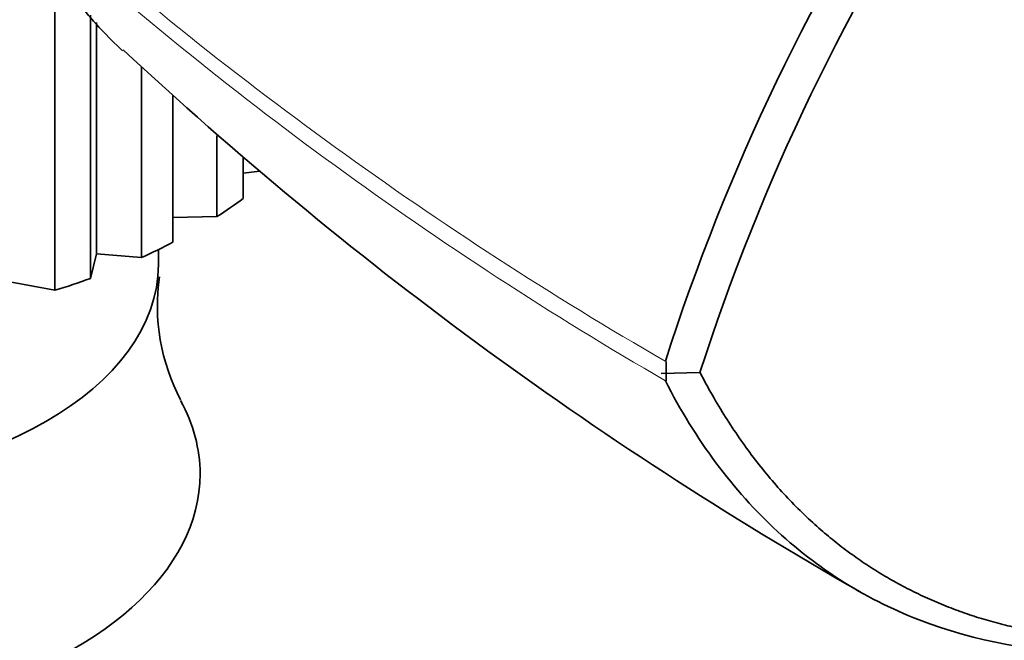
# Model space of a CAD drawing. Units: millimetres. Extents: x 0 to 1000, y 0 to 1381.
# Drawn here: x 878 to 897, y 347 to 358 of the extents above; entities that cross this region are included whole.
import ezdxf
from ezdxf import colors
from ezdxf.entities.mleader import LeaderData, LeaderLine
from ezdxf.math import Vec2, Vec3

# ---------------------------------------------------------------- set-up
doc = ezdxf.new("R2010")
doc.units = ezdxf.units.MM
doc.layers.add('DV6_Défaut', color=7, linetype='Continuous')
doc.layers.add('Défaut', color=7, linetype='Continuous')

# ---------------------------------------------------------------- blocks, each defined once
blk = doc.blocks.new('_DOT')
at = {"color": 0}
blk.add_line((0, 0), (-1, 0), dxfattribs=at)
at = {"color": 0, "const_width": 0.333}
blk.add_lwpolyline([(-0.1665, 0, 1), (0.1665, 0, 1)], format="xyb", close=True, dxfattribs=at)
blk = doc.blocks.new('SE5')
at = {"layer": 'DV6_Défaut', "color": 7, "linetype": 'Continuous', "lineweight": 35}
for p, q in [((879.141, 353.246), (879.141, 359.476)), ((879.824, 358.525), (879.824, 353.476)), ((879.938, 353.945), (879.938, 358.386)), ((880.803, 353.874), (880.803, 357.539)), ((881.407, 356.986), (881.407, 354.169)), ((882.252, 354.66), (882.252, 356.212)), ((882.758, 355.792), (882.758, 355.011)), ((882.758, 355.495), (883.072, 355.533)), ((881.407, 354.643), (882.252, 354.66)), ((881.129, 353.739), (881.129, 354.028)), ((879.824, 353.476), (879.938, 353.945)), ((879.938, 353.945), (880.803, 353.874)), ((878.31, 353.402), (879.141, 353.246)), ((890.872, 351.879), (890.873, 351.655)), ((891.524, 351.671), (890.782, 351.652)), ((890.873, 351.654), (890.872, 351.509))]:
    blk.add_line(p, q, dxfattribs=at)
for centre, radius, start, end in [((930.964, 339.052), 42.108, 130.8536, 162.2574), ((931.076, 338.983), 41.536, 130.5624, 162.2185), ((932.213, 413.422), 75.935, 227.02536, 240.3098), ((884.972, 352.948), 3.864, 171.6767, 207.828)]:
    blk.add_arc(centre, radius, start, end, dxfattribs=at)
at = {"layer": 'DV6_Défaut', "color": 7, "linetype": 'Continuous', "lineweight": 18}
for centre, radius, start, end in [((927.832, 415.855), 73.887, 228.26278, 239.97308), ((927.002, 413.947), 72.143, 227.91045, 239.93487)]:
    blk.add_arc(centre, radius, start, end, dxfattribs=at)
at = {"layer": 'DV6_Défaut', "color": 7, "linetype": 'Continuous', "lineweight": 35}
for centre, major_axis, start_param, end_param in [((873.751, 359.046), (11.4, 0), -0.729323, -0.659936), ((873.751, 359.046), (11.4, 0), -0.903856, -0.834468), ((873.751, 353.739), (7.377, 0), 3.141593, 6.283185), ((873.751, 359.046), (11.4, 0), -1.078389, -1.009001), ((873.751, 349.721), (8.177, 0), 2.839463, 6.283185), ((873.751, 349.721), (8.177, 0), 0, 0.303725)]:
    blk.add_ellipse(centre, major_axis=major_axis, ratio=0.57735, start_param=start_param, end_param=end_param, dxfattribs=at)
for points, degree, knots in [([(880.441, 357.844), (880.297, 357.977), (880.156, 358.116), (879.835, 358.461), (879.659, 358.671), (879.163, 359.342), (878.874, 359.84), (878.645, 360.41)], 3, [0, 0, 0, 0, 0.195833, 0.195833, 0.463889, 0.463889, 1, 1, 1, 1]), ([(891.525, 351.667), (893.335, 348.198), (896.596, 347.055), (899.808, 345.931), (904.065, 347.285)], 2, [0, 0, 0, 0.5, 0.5, 1, 1, 1]), ([(903.422, 346.99), (902.054, 346.554), (900.726, 346.318), (898.209, 346.268), (897.02, 346.454), (894.847, 347.236), (893.864, 347.833), (892.158, 349.404), (891.435, 350.378), (890.859, 351.51)], 3, [0, 0, 0, 0, 0.25, 0.25, 0.5, 0.5, 0.75, 0.75, 1, 1, 1, 1])]:
    blk.add_open_spline(points, degree=degree, knots=knots, dxfattribs=at)

msp = doc.modelspace()

# ---------------------------------------------------------------- block references
at = {"layer": 'Défaut'}
msp.add_blockref('SE5', (0, 0), dxfattribs=at)

# ---------------------------------------------------------------- leaders
at = {"layer": 'Défaut', "color": 7, "linetype": 'Continuous', "lineweight": 18}
ml = msp.add_multileader_mtext('Standard', dxfattribs=at)
ml.set_content('{\\pxsm0.9;\\fSolid Edge ISO|b1||i0||c0|p34;\\W1.;22/06/2017\\P}', color=256)
ml.set_leader_properties()
ml.set_arrow_properties(name='DOT')
ml.build(insert=Vec2(0, 0))
ml.multileader.update_dxf_attribs({"leader_type": 0, "dogleg_length": 0, "arrow_head_size": 12})
ctx = ml.context
ctx.base_point, ctx.char_height, ctx.arrow_head_size, ctx.landing_gap_size = Vec3(861.087, 1373.812), 12, 12, 4.2
notes = []
notes.append((ctx, [(0, (0, 0, 0), (0, 0), (1, 0), 1, [])]))
ctx.mtext.insert = Vec3(863.087, 1379.932)
for ctx, leaders in notes:
    for number, flags, end, landing, length, lines in leaders:
        leader = LeaderData()
        leader.index, (leader.has_last_leader_line, leader.has_dogleg_vector, leader.attachment_direction) = number, flags
        leader.last_leader_point, leader.dogleg_vector, leader.dogleg_length = Vec3(end), Vec3(landing), length
        for number, points, colour, breaks in lines:
            line = LeaderLine()
            line.index, line.vertices, line.color, line.breaks = number, Vec3.list(points), colors.encode_raw_color(colour), breaks
            leader.lines.append(line)
        ctx.leaders.append(leader)

doc.saveas('drawing.dxf')
